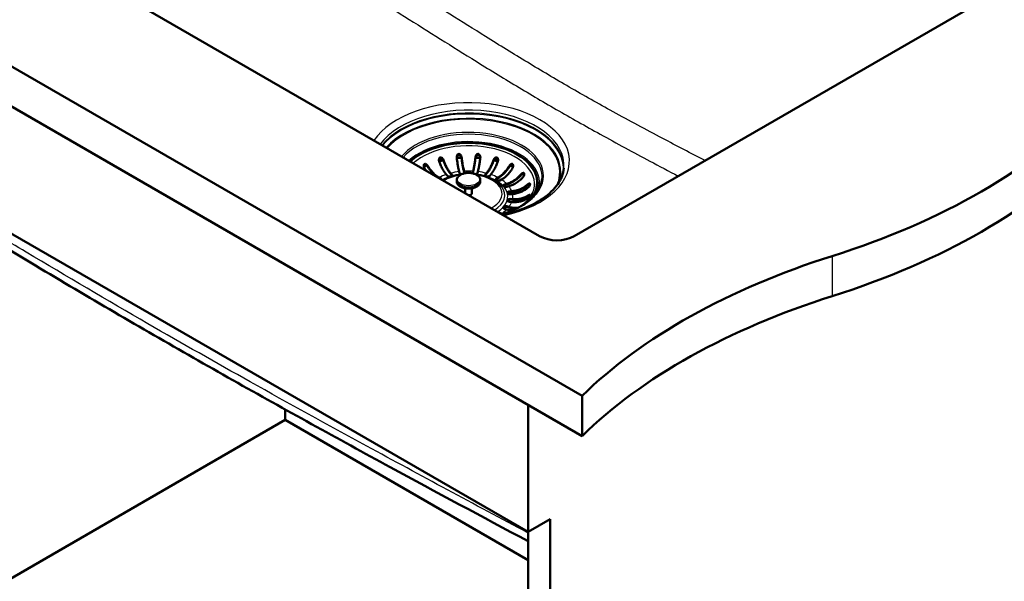
# Paper-space layout 'ISO_7' of a CAD drawing. Units: millimetres. Extents: x 0 to 2100, y 0 to 2970.
# Drawn here: x 1042 to 1642, y 1238 to 1581 of the extents above; entities that cross this region are included whole.
import ezdxf

# ---------------------------------------------------------------- set-up
doc = ezdxf.new("R2010")
doc.units = ezdxf.units.MM
doc.header["$LTSCALE"] = 10
doc.layers.add('Visible Edges(ISO)', color=7, linetype='Continuous', lineweight=50)
doc.layers.add('Visible Tangent Edges(ISO)', color=7, linetype='Continuous', lineweight=25)

psp = doc.layouts.new('ISO_7')

# ---------------------------------------------------------------- linework, layer by layer
at = {"layer": 'Visible Edges(ISO)'}
for p, q in [((680.49, 1757.78), (1384.77, 1351.16)), ((1358.81, 1448.61), (852.53, 1740.92)), ((680.49, 1733.28), (1384.77, 1326.67)), ((759.12, 1610.32), (1351.81, 1268.12)), ((1649.43, 1604.15), (1380.03, 1448.61)), ((1297.46, 1484.36), (1298.49, 1483.77)), ((1302.55, 1485.47), (1301.89, 1486.22)), ((1304.56, 1487), (1305.22, 1486.25)), ((1304.56, 1486.6), (1305.22, 1485.85)), ((1309.99, 1487.15), (1309.77, 1487.98)), ((1312.73, 1488.25), (1312.96, 1487.42)), ((1312.73, 1487.84), (1312.94, 1487.09)), ((1317.97, 1487.42), (1318.2, 1488.25)), ((1317.99, 1487.09), (1318.2, 1487.84)), ((1321.16, 1487.98), (1320.94, 1487.15)), ((1325.71, 1486.25), (1326.37, 1487)), ((1325.71, 1485.85), (1326.37, 1486.6)), ((1329.04, 1486.22), (1328.38, 1485.47)), ((1332.44, 1483.77), (1333.47, 1484.36)), ((1308.32, 1481.97), (1308.32, 1482.88)), ((1322.62, 1481.97), (1322.62, 1482.88)), ((1332.44, 1483.36), (1333.47, 1483.95)), ((1335.59, 1483.14), (1334.56, 1482.54)), ((1337.5, 1480.2), (1338.8, 1480.58)), ((1337.5, 1479.79), (1338.8, 1480.17)), ((1340.17, 1479.04), (1338.87, 1478.65)), ((1357.47, 1480.91), (1357.47, 1481.32)), ((1313.4, 1475.03), (1313.4, 1477.81)), ((1317.53, 1475.03), (1317.53, 1477.81)), ((1340.42, 1475.9), (1341.86, 1476.03)), ((1340.42, 1475.49), (1341.86, 1475.62)), ((1342.33, 1474.32), (1340.89, 1474.19)), ((1338.87, 1466.83), (1340.17, 1466.45)), ((1338.87, 1466.42), (1340.17, 1466.04)), ((1341.86, 1469.45), (1340.42, 1469.58)), ((1340.89, 1471.29), (1342.33, 1471.16)), ((1340.89, 1470.89), (1342.33, 1470.75)), ((1334.56, 1462.94), (1335.59, 1462.35)), ((1338.8, 1464.9), (1337.5, 1465.29)), ((1384.77, 1351.16), (1384.77, 1326.67)), ((1203.6, 1342.89), (1203.6, 1336.46)), ((1351.81, 1345.69), (1351.81, 1268.12)), ((785.99, 1095.35), (1203.6, 1336.46)), ((1203.6, 1336.46), (1351.81, 1250.9)), ((1351.81, 1268.12), (1365.25, 1275.88)), ((1365.25, 1275.88), (1365.25, 745.4)), ((1351.81, 1268.12), (1351.81, 768.67))]:
    psp.add_line(p, q, dxfattribs=at)
for centre, major_axis, start_param, end_param in [((1345.59, 1639.14), (-400, 0), 2.071098, 2.641291), ((1315.47, 1481.32), (42, 0), 5.875694, 8.86519), ((1345.59, 1614.65), (400, 0), 5.212691, 5.782884), ((1315.47, 1472.33), (-42.15, 0), 4.814425, 4.883374), ((1315.47, 1472.33), (-42.15, 0), 4.541404, 4.610353), ((1315.47, 1472.33), (-42.15, 0), 5.364286, 5.41443), ((1315.47, 1472.33), (-42.15, 0), 5.08894, 5.15258), ((1315.47, 1472.33), (-42.15, 0), 4.272198, 4.335838), ((1315.47, 1472.33), (-42.15, 0), 4.010348, 4.060492), ((1303.89, 1485.86), (1.5, 0), 3.612832, 6.754424), ((1303.89, 1485.45), (1.5, 0), 0.237941, 0.471239), ((1311.48, 1487.28), (-1.5, 0), 0.15708, 1.455452), ((1311.48, 1487.28), (1.5, 0), 5.854174, 6.440265), ((1319.45, 1487.28), (-1.5, 0), 6.126106, 6.712197), ((1319.45, 1487.28), (1.5, 0), 4.827734, 6.126106), ((1327.04, 1485.86), (-1.5, 0), 5.811946, 8.953539), ((1327.04, 1485.45), (-1.5, 0), 5.811946, 6.045244), ((1297.43, 1483.15), (1.5, 0), 0.034262, 0.785398), ((1333.5, 1483.15), (-1.5, 0), 5.497787, 8.63938), ((1333.5, 1482.74), (-1.5, 0), 5.497787, 6.045244), ((1338.19, 1479.43), (-1.5, 0), 5.183628, 8.325221), ((1338.19, 1479.02), (-1.5, 0), 5.183628, 6.045244), ((1315.47, 1480.91), (42, 0), 5.933108, 6.283185), ((1340.65, 1475.05), (-1.5, 0), 4.869469, 8.011061), ((1340.65, 1474.64), (-1.5, 0), 4.869469, 6.045244), ((1315.47, 1472.33), (42.15, 0), 0.127999, 0.18732), ((1338.19, 1466.06), (-1.5, 0), 4.24115, 7.382743), ((1338.19, 1465.65), (-1.5, 0), 4.24115, 6.045244), ((1340.65, 1470.44), (-1.5, 0), 4.555309, 7.696902), ((1340.65, 1470.03), (-1.5, 0), 4.555309, 6.045244), ((1333.5, 1462.33), (1.5, 0), 0.785398, 1.536534), ((1369.42, 1454.73), (-15, 0), 0.785398, 2.356194), ((1729.34, 1233.87), (-400, 0), 5.212691, 5.750467), ((1729.34, 1209.38), (400, 0), 2.071098, 2.608875)]:
    psp.add_ellipse(centre, major_axis=major_axis, ratio=0.57735, start_param=start_param, end_param=end_param, dxfattribs=at)
for points, knots in [([(1351.81, 1262.47), (1323.79, 1277.43), (1295.75, 1292.49), (1235.71, 1325.09), (1203.7, 1342.7), (1139.53, 1378.84), (1107.39, 1397.4), (1043.08, 1435.43), (1010.92, 1454.87), (946.64, 1494.19), (914.5, 1514.05), (882.37, 1534.01)], [1.654204, 1.654204, 1.654204, 1.654204, 13.583968, 13.583968, 27.167935, 27.167935, 40.751903, 40.751903, 54.335871, 54.335871, 67.919838, 67.919838, 67.919838, 67.919838]), ([(1297.56, 1494.18), (1297.53, 1494.25), (1297.51, 1494.32), (1297.46, 1494.53), (1297.43, 1494.67), (1297.38, 1495.09), (1297.39, 1495.37), (1297.5, 1495.87), (1297.58, 1496.07), (1297.76, 1496.35), (1297.85, 1496.45), (1298.06, 1496.6), (1298.17, 1496.64), (1298.41, 1496.69), (1298.54, 1496.69), (1298.84, 1496.62), (1299.01, 1496.54), (1299.41, 1496.26), (1299.64, 1496.03), (1299.93, 1495.61), (1300.02, 1495.45), (1300.14, 1495.19), (1300.19, 1495.09), (1300.22, 1494.99), (1300.23, 1494.98), (1300.23, 1494.97)], [0.2722058, 0.2722058, 0.2722058, 0.2722058, 0.2942162, 0.2942162, 0.3372073, 0.3372073, 0.4223226, 0.4223226, 0.493348, 0.493348, 0.5436701, 0.5436701, 0.5871796, 0.5871796, 0.6348057, 0.6348057, 0.6981298, 0.6981298, 0.7870179, 0.7870179, 0.8349716, 0.8349716, 0.8630563, 0.8630563, 0.8654691, 0.8654691, 0.8654691, 0.8654691]), ([(1308.27, 1496.48), (1308.27, 1496.54), (1308.26, 1496.6), (1308.25, 1496.81), (1308.26, 1496.95), (1308.3, 1497.34), (1308.36, 1497.6), (1308.56, 1498.06), (1308.68, 1498.26), (1308.94, 1498.52), (1309.06, 1498.62), (1309.31, 1498.73), (1309.43, 1498.77), (1309.69, 1498.78), (1309.82, 1498.76), (1310.12, 1498.65), (1310.28, 1498.55), (1310.62, 1498.25), (1310.8, 1498.01), (1311.03, 1497.55), (1311.1, 1497.36), (1311.19, 1497.04), (1311.21, 1496.93), (1311.23, 1496.79), (1311.23, 1496.77), (1311.24, 1496.75)], [-0.8437407, -0.8437407, -0.8437407, -0.8437407, -0.8252374, -0.8252374, -0.7841683, -0.7841683, -0.7090012, -0.7090012, -0.637229, -0.637229, -0.5877934, -0.5877934, -0.5466269, -0.5466269, -0.502905, -0.502905, -0.4436031, -0.4436031, -0.3572193, -0.3572193, -0.3000046, -0.3000046, -0.2672527, -0.2672527, -0.2612728, -0.2612728, -0.2612728, -0.2612728]), ([(1311.24, 1496.2), (1311.23, 1496.26), (1311.22, 1496.32), (1311.19, 1496.5), (1311.15, 1496.62), (1311.03, 1496.98), (1310.92, 1497.21), (1310.63, 1497.61), (1310.47, 1497.78), (1310.16, 1498), (1310.01, 1498.06), (1309.73, 1498.13), (1309.6, 1498.14), (1309.33, 1498.1), (1309.2, 1498.05), (1308.92, 1497.89), (1308.78, 1497.75), (1308.51, 1497.38), (1308.39, 1497.11), (1308.3, 1496.71), (1308.28, 1496.61), (1308.27, 1496.51)], [-0.8675552, -0.8675552, -0.8675552, -0.8675552, -0.8497754, -0.8497754, -0.8107208, -0.8107208, -0.7364765, -0.7364765, -0.6618758, -0.6618758, -0.6090555, -0.6090555, -0.5641168, -0.5641168, -0.5160101, -0.5160101, -0.451363, -0.451363, -0.3586403, -0.3586403, -0.3276555, -0.3276555, -0.3276555, -0.3276555]), ([(1309.77, 1487.98), (1309.63, 1488.47), (1309.48, 1489.08), (1309.19, 1490.44), (1309.05, 1491.19), (1308.8, 1492.64), (1308.67, 1493.47), (1308.45, 1495.05), (1308.36, 1495.78), (1308.27, 1496.48)], [6.2270313, 6.2270313, 6.2270313, 6.2270313, 6.4866432, 6.4866432, 6.7462551, 6.7462551, 7.0055976, 7.0055976, 7.2142743, 7.2142743, 7.2142743, 7.2142743]), ([(1311.24, 1496.75), (1311.32, 1496.05), (1311.41, 1495.32), (1311.63, 1493.75), (1311.76, 1492.91), (1312.01, 1491.46), (1312.16, 1490.71), (1312.45, 1489.35), (1312.59, 1488.74), (1312.73, 1488.25)], [1.087222, 1.087222, 1.087222, 1.087222, 1.2958987, 1.2958987, 1.5552413, 1.5552413, 1.8148531, 1.8148531, 2.074465, 2.074465, 2.074465, 2.074465]), ([(1312.73, 1487.84), (1312.59, 1488.35), (1312.44, 1488.98), (1312.14, 1490.39), (1311.99, 1491.16), (1311.73, 1492.67), (1311.59, 1493.53), (1311.39, 1495.02), (1311.31, 1495.62), (1311.24, 1496.2)], [6.4496073, 6.4496073, 6.4496073, 6.4496073, 6.7184884, 6.7184884, 6.9873694, 6.9873694, 7.2559707, 7.2559707, 7.4281879, 7.4281879, 7.4281879, 7.4281879]), ([(1318.2, 1488.25), (1318.34, 1488.74), (1318.48, 1489.35), (1318.77, 1490.71), (1318.92, 1491.46), (1319.17, 1492.91), (1319.3, 1493.75), (1319.52, 1495.32), (1319.61, 1496.05), (1319.69, 1496.75)], [6.2270313, 6.2270313, 6.2270313, 6.2270313, 6.4866432, 6.4866432, 6.7462551, 6.7462551, 7.0055976, 7.0055976, 7.2142743, 7.2142743, 7.2142743, 7.2142743]), ([(1319.69, 1496.2), (1319.62, 1495.62), (1319.54, 1495.02), (1319.34, 1493.53), (1319.2, 1492.67), (1318.94, 1491.16), (1318.79, 1490.39), (1318.49, 1488.98), (1318.34, 1488.35), (1318.2, 1487.84)], [1.1699602, 1.1699602, 1.1699602, 1.1699602, 1.3421774, 1.3421774, 1.6107787, 1.6107787, 1.8796597, 1.8796597, 2.1485408, 2.1485408, 2.1485408, 2.1485408]), ([(1319.69, 1496.75), (1319.7, 1496.82), (1319.71, 1496.88), (1319.75, 1497.08), (1319.79, 1497.22), (1319.92, 1497.61), (1320.04, 1497.85), (1320.34, 1498.27), (1320.5, 1498.44), (1320.8, 1498.64), (1320.94, 1498.71), (1321.21, 1498.78), (1321.33, 1498.78), (1321.59, 1498.75), (1321.71, 1498.7), (1321.99, 1498.54), (1322.12, 1498.4), (1322.4, 1498.03), (1322.52, 1497.75), (1322.64, 1497.26), (1322.67, 1497.06), (1322.68, 1496.76), (1322.67, 1496.64), (1322.66, 1496.51), (1322.66, 1496.5), (1322.66, 1496.48)], [-0.8440587, -0.8440587, -0.8440587, -0.8440587, -0.8245555, -0.8245555, -0.7833547, -0.7833547, -0.7062488, -0.7062488, -0.635719, -0.635719, -0.5868101, -0.5868101, -0.5456843, -0.5456843, -0.5016747, -0.5016747, -0.441401, -0.441401, -0.3525851, -0.3525851, -0.2976868, -0.2976868, -0.266123, -0.266123, -0.2612927, -0.2612927, -0.2612927, -0.2612927]), ([(1322.66, 1496.51), (1322.63, 1496.76), (1322.57, 1497), (1322.38, 1497.45), (1322.25, 1497.64), (1321.99, 1497.9), (1321.86, 1497.99), (1321.6, 1498.1), (1321.48, 1498.13), (1321.2, 1498.14), (1321.06, 1498.11), (1320.75, 1497.99), (1320.58, 1497.88), (1320.24, 1497.55), (1320.06, 1497.3), (1319.85, 1496.86), (1319.8, 1496.69), (1319.73, 1496.43), (1319.71, 1496.33), (1319.7, 1496.22), (1319.69, 1496.21), (1319.69, 1496.2)], [0.3276599, 0.3276599, 0.3276599, 0.3276599, 0.4028248, 0.4028248, 0.4760272, 0.4760272, 0.5282386, 0.5282386, 0.5731125, 0.5731125, 0.6215326, 0.6215326, 0.6872141, 0.6872141, 0.7815951, 0.7815951, 0.8337622, 0.8337622, 0.8642586, 0.8642586, 0.8674187, 0.8674187, 0.8674187, 0.8674187]), ([(1322.66, 1496.48), (1322.57, 1495.78), (1322.48, 1495.05), (1322.26, 1493.47), (1322.13, 1492.64), (1321.88, 1491.19), (1321.74, 1490.44), (1321.45, 1489.08), (1321.3, 1488.47), (1321.16, 1487.98)], [1.087222, 1.087222, 1.087222, 1.087222, 1.2958987, 1.2958987, 1.5552413, 1.5552413, 1.8148531, 1.8148531, 2.074465, 2.074465, 2.074465, 2.074465]), ([(1330.7, 1494.97), (1330.73, 1495.04), (1330.75, 1495.12), (1330.84, 1495.32), (1330.91, 1495.45), (1331.15, 1495.85), (1331.35, 1496.09), (1331.73, 1496.42), (1331.91, 1496.54), (1332.21, 1496.66), (1332.35, 1496.68), (1332.6, 1496.68), (1332.71, 1496.66), (1332.94, 1496.56), (1333.04, 1496.48), (1333.26, 1496.24), (1333.35, 1496.07), (1333.51, 1495.59), (1333.55, 1495.26), (1333.52, 1494.77), (1333.49, 1494.61), (1333.43, 1494.36), (1333.4, 1494.27), (1333.37, 1494.18), (1333.37, 1494.18), (1333.37, 1494.18)], [-0.8368811, -0.8368811, -0.8368811, -0.8368811, -0.8157015, -0.8157015, -0.7768565, -0.7768565, -0.6903444, -0.6903444, -0.6231988, -0.6231988, -0.5745809, -0.5745809, -0.5312962, -0.5312962, -0.4828564, -0.4828564, -0.4168345, -0.4168345, -0.3253245, -0.3253245, -0.2828455, -0.2828455, -0.2574432, -0.2574432, -0.2574317, -0.2574317, -0.2574317, -0.2574317]), ([(1288.6, 1490.09), (1288.59, 1490.1), (1288.58, 1490.12), (1288.52, 1490.21), (1288.48, 1490.29), (1288.36, 1490.54), (1288.3, 1490.7), (1288.17, 1491.19), (1288.14, 1491.51), (1288.18, 1491.96), (1288.22, 1492.13), (1288.34, 1492.38), (1288.41, 1492.47), (1288.58, 1492.62), (1288.67, 1492.66), (1288.9, 1492.71), (1289.03, 1492.71), (1289.34, 1492.63), (1289.54, 1492.53), (1289.96, 1492.24), (1290.17, 1492.04), (1290.44, 1491.72), (1290.52, 1491.61), (1290.64, 1491.44), (1290.68, 1491.38), (1290.72, 1491.31)], [-0.8442064, -0.8442064, -0.8442064, -0.8442064, -0.8398199, -0.8398199, -0.8123305, -0.8123305, -0.7615519, -0.7615519, -0.6650168, -0.6650168, -0.6053538, -0.6053538, -0.5618342, -0.5618342, -0.5197965, -0.5197965, -0.4700158, -0.4700158, -0.3980621, -0.3980621, -0.3187186, -0.3187186, -0.2812216, -0.2812216, -0.261121, -0.261121, -0.261121, -0.261121]), ([(1290.72, 1490.76), (1290.7, 1490.79), (1290.69, 1490.81), (1290.63, 1490.9), (1290.57, 1490.98), (1290.41, 1491.19), (1290.28, 1491.33), (1289.93, 1491.67), (1289.7, 1491.84), (1289.32, 1492.01), (1289.16, 1492.06), (1288.89, 1492.07), (1288.78, 1492.06), (1288.57, 1491.97), (1288.48, 1491.9), (1288.32, 1491.71), (1288.26, 1491.58), (1288.2, 1491.38), (1288.19, 1491.32), (1288.18, 1491.26)], [-0.8678069, -0.8678069, -0.8678069, -0.8678069, -0.8605375, -0.8605375, -0.8333312, -0.8333312, -0.7785276, -0.7785276, -0.6855089, -0.6855089, -0.6246477, -0.6246477, -0.578058, -0.578058, -0.5320932, -0.5320932, -0.4760911, -0.4760911, -0.454699, -0.454699, -0.454699, -0.454699]), ([(1290.72, 1491.31), (1291.09, 1490.7), (1291.51, 1490.07), (1292.51, 1488.72), (1293.1, 1488.02), (1294.23, 1486.83), (1294.87, 1486.23), (1296.18, 1485.17), (1296.85, 1484.71), (1297.46, 1484.36)], [1.087222, 1.087222, 1.087222, 1.087222, 1.2958987, 1.2958987, 1.5552413, 1.5552413, 1.8148531, 1.8148531, 2.074465, 2.074465, 2.074465, 2.074465]), ([(1296.28, 1484.71), (1296.01, 1484.91), (1295.73, 1485.12), (1294.78, 1485.88), (1294.12, 1486.51), (1292.95, 1487.74), (1292.33, 1488.47), (1291.39, 1489.74), (1291.04, 1490.25), (1290.72, 1490.76)], [6.6100973, 6.6100973, 6.6100973, 6.6100973, 6.7184884, 6.7184884, 6.9873694, 6.9873694, 7.2559707, 7.2559707, 7.4281879, 7.4281879, 7.4281879, 7.4281879]), ([(1300.23, 1494.42), (1300.21, 1494.48), (1300.18, 1494.55), (1300.1, 1494.73), (1300.04, 1494.85), (1299.82, 1495.2), (1299.65, 1495.42), (1299.27, 1495.75), (1299.09, 1495.88), (1298.77, 1496.01), (1298.63, 1496.04), (1298.36, 1496.05), (1298.24, 1496.02), (1298, 1495.92), (1297.89, 1495.84), (1297.67, 1495.61), (1297.58, 1495.44), (1297.46, 1495.12), (1297.43, 1494.97), (1297.41, 1494.82)], [-0.8736113, -0.8736113, -0.8736113, -0.8736113, -0.8524421, -0.8524421, -0.8114601, -0.8114601, -0.7266942, -0.7266942, -0.6534273, -0.6534273, -0.6000069, -0.6000069, -0.5527902, -0.5527902, -0.5006702, -0.5006702, -0.4318624, -0.4318624, -0.3844977, -0.3844977, -0.3844977, -0.3844977]), ([(1301.89, 1486.22), (1301.5, 1486.66), (1301.07, 1487.22), (1300.23, 1488.47), (1299.82, 1489.17), (1299.09, 1490.53), (1298.71, 1491.32), (1298.07, 1492.82), (1297.8, 1493.51), (1297.56, 1494.18)], [6.2270313, 6.2270313, 6.2270313, 6.2270313, 6.4866432, 6.4866432, 6.7462551, 6.7462551, 7.0055976, 7.0055976, 7.2142743, 7.2142743, 7.2142743, 7.2142743]), ([(1300.23, 1494.97), (1300.47, 1494.3), (1300.74, 1493.61), (1301.38, 1492.11), (1301.76, 1491.32), (1302.49, 1489.95), (1302.9, 1489.26), (1303.74, 1488), (1304.17, 1487.45), (1304.56, 1487)], [1.087222, 1.087222, 1.087222, 1.087222, 1.2958987, 1.2958987, 1.5552413, 1.5552413, 1.8148531, 1.8148531, 2.074465, 2.074465, 2.074465, 2.074465]), ([(1304.56, 1486.6), (1304.16, 1487.06), (1303.71, 1487.63), (1302.84, 1488.93), (1302.42, 1489.65), (1301.66, 1491.06), (1301.27, 1491.88), (1300.66, 1493.29), (1300.44, 1493.86), (1300.23, 1494.42)], [6.4496073, 6.4496073, 6.4496073, 6.4496073, 6.7184884, 6.7184884, 6.9873694, 6.9873694, 7.2559707, 7.2559707, 7.4281879, 7.4281879, 7.4281879, 7.4281879]), ([(1326.37, 1487), (1326.76, 1487.45), (1327.19, 1488), (1328.03, 1489.26), (1328.44, 1489.95), (1329.17, 1491.32), (1329.55, 1492.11), (1330.19, 1493.61), (1330.46, 1494.3), (1330.7, 1494.97)], [6.2270313, 6.2270313, 6.2270313, 6.2270313, 6.4866432, 6.4866432, 6.7462551, 6.7462551, 7.0055976, 7.0055976, 7.2142743, 7.2142743, 7.2142743, 7.2142743]), ([(1330.7, 1494.42), (1330.49, 1493.86), (1330.27, 1493.29), (1329.66, 1491.88), (1329.27, 1491.06), (1328.51, 1489.65), (1328.09, 1488.93), (1327.22, 1487.63), (1326.77, 1487.06), (1326.37, 1486.6)], [1.1699602, 1.1699602, 1.1699602, 1.1699602, 1.3421774, 1.3421774, 1.6107787, 1.6107787, 1.8796597, 1.8796597, 2.1485408, 2.1485408, 2.1485408, 2.1485408]), ([(1333.37, 1494.18), (1333.13, 1493.51), (1332.86, 1492.82), (1332.22, 1491.32), (1331.84, 1490.53), (1331.11, 1489.17), (1330.7, 1488.47), (1329.86, 1487.22), (1329.43, 1486.66), (1329.04, 1486.22)], [1.087222, 1.087222, 1.087222, 1.087222, 1.2958987, 1.2958987, 1.5552413, 1.5552413, 1.8148531, 1.8148531, 2.074465, 2.074465, 2.074465, 2.074465]), ([(1333.52, 1494.82), (1333.51, 1494.93), (1333.49, 1495.04), (1333.4, 1495.33), (1333.32, 1495.51), (1333.12, 1495.77), (1333.02, 1495.86), (1332.8, 1495.99), (1332.68, 1496.03), (1332.42, 1496.05), (1332.27, 1496.03), (1331.94, 1495.93), (1331.76, 1495.82), (1331.36, 1495.5), (1331.16, 1495.27), (1330.92, 1494.89), (1330.85, 1494.77), (1330.76, 1494.57), (1330.73, 1494.5), (1330.7, 1494.42)], [-0.7226478, -0.7226478, -0.7226478, -0.7226478, -0.6876539, -0.6876539, -0.6214678, -0.6214678, -0.5737316, -0.5737316, -0.5293056, -0.5293056, -0.4782765, -0.4782765, -0.4082478, -0.4082478, -0.3234979, -0.3234979, -0.2844071, -0.2844071, -0.2617302, -0.2617302, -0.2617302, -0.2617302]), ([(1333.47, 1484.36), (1334.08, 1484.71), (1334.75, 1485.17), (1336.06, 1486.23), (1336.7, 1486.83), (1337.83, 1488.02), (1338.42, 1488.72), (1339.42, 1490.07), (1339.84, 1490.7), (1340.21, 1491.31)], [6.2270313, 6.2270313, 6.2270313, 6.2270313, 6.4866432, 6.4866432, 6.7462551, 6.7462551, 7.0055976, 7.0055976, 7.2142743, 7.2142743, 7.2142743, 7.2142743]), ([(1340.21, 1490.76), (1339.89, 1490.25), (1339.54, 1489.74), (1338.6, 1488.47), (1337.98, 1487.74), (1336.81, 1486.51), (1336.15, 1485.88), (1334.79, 1484.79), (1334.1, 1484.32), (1333.47, 1483.95)], [1.1699602, 1.1699602, 1.1699602, 1.1699602, 1.3421774, 1.3421774, 1.6107787, 1.6107787, 1.8796597, 1.8796597, 2.1485408, 2.1485408, 2.1485408, 2.1485408]), ([(1336.24, 1461.64), (1337.22, 1461.85), (1338.19, 1462.07), (1344.81, 1463.73), (1350.06, 1465.65), (1359.16, 1470.26), (1363.01, 1472.94), (1369.02, 1478.72), (1371.16, 1481.81), (1373.1, 1486.66), (1373.53, 1488.43), (1373.68, 1490.19)], [4.2827, 4.2827, 4.2827, 4.2827, 4.335307, 4.335307, 4.64704, 4.64704, 4.957011, 4.957011, 5.270005, 5.270005, 5.448321, 5.448321, 5.448321, 5.448321]), ([(1340.21, 1491.31), (1340.22, 1491.33), (1340.23, 1491.34), (1340.29, 1491.43), (1340.34, 1491.51), (1340.5, 1491.73), (1340.61, 1491.87), (1340.96, 1492.23), (1341.2, 1492.43), (1341.59, 1492.63), (1341.75, 1492.68), (1342.01, 1492.71), (1342.12, 1492.7), (1342.32, 1492.63), (1342.41, 1492.57), (1342.58, 1492.4), (1342.64, 1492.28), (1342.76, 1491.96), (1342.78, 1491.73), (1342.76, 1491.2), (1342.7, 1490.92), (1342.56, 1490.53), (1342.5, 1490.4), (1342.41, 1490.22), (1342.37, 1490.15), (1342.34, 1490.09)], [-0.8442064, -0.8442064, -0.8442064, -0.8442064, -0.8398199, -0.8398199, -0.8123305, -0.8123305, -0.7615519, -0.7615519, -0.6650168, -0.6650168, -0.6053538, -0.6053538, -0.5618342, -0.5618342, -0.5197965, -0.5197965, -0.4700158, -0.4700158, -0.3980621, -0.3980621, -0.3187186, -0.3187186, -0.2812216, -0.2812216, -0.261121, -0.261121, -0.261121, -0.261121]), ([(1342.75, 1491.26), (1342.73, 1491.4), (1342.69, 1491.54), (1342.57, 1491.76), (1342.5, 1491.85), (1342.32, 1491.99), (1342.22, 1492.04), (1341.98, 1492.08), (1341.83, 1492.06), (1341.5, 1491.97), (1341.3, 1491.87), (1340.9, 1491.58), (1340.71, 1491.4), (1340.46, 1491.12), (1340.39, 1491.02), (1340.28, 1490.87), (1340.25, 1490.82), (1340.21, 1490.76)], [-0.6767872, -0.6767872, -0.6767872, -0.6767872, -0.6246477, -0.6246477, -0.578058, -0.578058, -0.5320932, -0.5320932, -0.4760911, -0.4760911, -0.3991979, -0.3991979, -0.3228645, -0.3228645, -0.2868429, -0.2868429, -0.2681743, -0.2681743, -0.2681743, -0.2681743]), ([(1311, 1486.28), (1308.95, 1486.03), (1306.97, 1485.61), (1303.17, 1484.42), (1301.37, 1483.64), (1299.78, 1482.7)], [7.2767351, 7.2767351, 7.2767351, 7.2767351, 7.5657612, 7.5657612, 7.8680454, 7.8680454, 7.8680454, 7.8680454]), ([(1322.62, 1482.88), (1322.62, 1483.32), (1322.5, 1483.76), (1322.08, 1484.61), (1321.75, 1485.02), (1320.9, 1485.76), (1320.35, 1486.1), (1319.12, 1486.65), (1318.43, 1486.86), (1316.97, 1487.15), (1316.21, 1487.22), (1314.68, 1487.22), (1313.92, 1487.15), (1312.48, 1486.86), (1311.79, 1486.64), (1310.55, 1486.09), (1310.01, 1485.75), (1309.12, 1484.96), (1308.78, 1484.52), (1308.4, 1483.66), (1308.32, 1483.27), (1308.32, 1482.88)], [5.497787, 5.497787, 5.497787, 5.497787, 5.779893, 5.779893, 6.082086, 6.082086, 6.409533, 6.409533, 6.741381, 6.741381, 7.071344, 7.071344, 7.400406, 7.400406, 7.730393, 7.730393, 8.06225, 8.06225, 8.389385, 8.389385, 8.63938, 8.63938, 8.63938, 8.63938]), ([(1335.72, 1478.79), (1334.68, 1480.14), (1333.31, 1481.33), (1330.01, 1483.44), (1328.04, 1484.33), (1324.02, 1485.6), (1322, 1486.03), (1319.93, 1486.28)], [5.9183215, 5.9183215, 5.9183215, 5.9183215, 6.2332831, 6.2332831, 6.5675762, 6.5675762, 6.8604319, 6.8604319, 6.8604319, 6.8604319]), ([(1342.34, 1490.09), (1341.96, 1489.48), (1341.54, 1488.84), (1340.54, 1487.5), (1339.95, 1486.79), (1338.82, 1485.6), (1338.18, 1485), (1336.87, 1483.94), (1336.2, 1483.49), (1335.59, 1483.14)], [1.087222, 1.087222, 1.087222, 1.087222, 1.2958987, 1.2958987, 1.5552413, 1.5552413, 1.8148531, 1.8148531, 2.074465, 2.074465, 2.074465, 2.074465]), ([(1338.8, 1480.58), (1339.58, 1480.81), (1340.42, 1481.12), (1342.07, 1481.91), (1342.87, 1482.38), (1344.3, 1483.34), (1345.05, 1483.92), (1346.31, 1485.06), (1346.84, 1485.6), (1347.31, 1486.14)], [6.2270313, 6.2270313, 6.2270313, 6.2270313, 6.4866432, 6.4866432, 6.7462551, 6.7462551, 7.0055976, 7.0055976, 7.2142743, 7.2142743, 7.2142743, 7.2142743]), ([(1347.31, 1485.59), (1346.9, 1485.15), (1346.46, 1484.7), (1345.27, 1483.63), (1344.49, 1483.03), (1343.02, 1482.03), (1342.18, 1481.55), (1340.47, 1480.74), (1339.6, 1480.41), (1338.8, 1480.17)], [1.1699602, 1.1699602, 1.1699602, 1.1699602, 1.3421774, 1.3421774, 1.6107787, 1.6107787, 1.8796597, 1.8796597, 2.1485408, 2.1485408, 2.1485408, 2.1485408]), ([(1348.67, 1484.6), (1348.2, 1484.06), (1347.67, 1483.52), (1346.41, 1482.37), (1345.66, 1481.79), (1344.24, 1480.83), (1343.43, 1480.37), (1341.78, 1479.58), (1340.94, 1479.26), (1340.17, 1479.04)], [1.087222, 1.087222, 1.087222, 1.087222, 1.2958987, 1.2958987, 1.5552413, 1.5552413, 1.8148531, 1.8148531, 2.074465, 2.074465, 2.074465, 2.074465]), ([(1347.31, 1486.14), (1347.35, 1486.19), (1347.4, 1486.25), (1347.55, 1486.4), (1347.65, 1486.5), (1347.96, 1486.77), (1348.17, 1486.93), (1348.56, 1487.13), (1348.72, 1487.19), (1348.98, 1487.22), (1349.08, 1487.21), (1349.24, 1487.15), (1349.31, 1487.09), (1349.41, 1486.94), (1349.45, 1486.84), (1349.5, 1486.57), (1349.49, 1486.4), (1349.41, 1485.93), (1349.31, 1485.63), (1349.08, 1485.17), (1348.99, 1485.01), (1348.82, 1484.78), (1348.75, 1484.7), (1348.68, 1484.61), (1348.67, 1484.6), (1348.67, 1484.6)], [0.2722058, 0.2722058, 0.2722058, 0.2722058, 0.2942162, 0.2942162, 0.3372073, 0.3372073, 0.4223226, 0.4223226, 0.493348, 0.493348, 0.5436701, 0.5436701, 0.5871796, 0.5871796, 0.6348057, 0.6348057, 0.6981298, 0.6981298, 0.7870179, 0.7870179, 0.8349716, 0.8349716, 0.8630563, 0.8630563, 0.8654691, 0.8654691, 0.8654691, 0.8654691]), ([(1349.45, 1486.16), (1349.45, 1486.19), (1349.44, 1486.21), (1349.39, 1486.33), (1349.34, 1486.41), (1349.2, 1486.53), (1349.11, 1486.57), (1348.88, 1486.59), (1348.73, 1486.57), (1348.34, 1486.43), (1348.1, 1486.29), (1347.74, 1486.01), (1347.62, 1485.91), (1347.44, 1485.73), (1347.38, 1485.67), (1347.31, 1485.59), (1347.31, 1485.59), (1347.31, 1485.59)], [-0.6119524, -0.6119524, -0.6119524, -0.6119524, -0.6000069, -0.6000069, -0.5527902, -0.5527902, -0.5006702, -0.5006702, -0.4318624, -0.4318624, -0.3389034, -0.3389034, -0.2932393, -0.2932393, -0.2659684, -0.2659684, -0.2650585, -0.2650585, -0.2650585, -0.2650585]), ([(1308.32, 1481.97), (1308.32, 1481.53), (1308.43, 1481.09), (1308.85, 1480.24), (1309.18, 1479.83), (1310.03, 1479.09), (1310.58, 1478.75), (1311.81, 1478.2), (1312.5, 1477.99), (1313.96, 1477.7), (1314.72, 1477.63), (1316.25, 1477.63), (1317.01, 1477.7), (1318.45, 1477.99), (1319.14, 1478.21), (1320.38, 1478.76), (1320.92, 1479.1), (1321.81, 1479.89), (1322.15, 1480.33), (1322.53, 1481.19), (1322.62, 1481.58), (1322.62, 1481.97)], [2.356194, 2.356194, 2.356194, 2.356194, 2.6383, 2.6383, 2.940493, 2.940493, 3.267941, 3.267941, 3.599789, 3.599789, 3.929752, 3.929752, 4.258813, 4.258813, 4.588801, 4.588801, 4.920658, 4.920658, 5.247792, 5.247792, 5.497787, 5.497787, 5.497787, 5.497787]), ([(1360.36, 1483.55), (1360.12, 1480.78), (1359.08, 1478.03), (1355.49, 1472.89), (1352.99, 1470.51), (1346.83, 1466.33), (1343.18, 1464.52), (1337.99, 1462.69), (1336.83, 1462.32), (1335.65, 1461.98)], [0.834864, 0.834864, 0.834864, 0.834864, 1.16949, 1.16949, 1.49076, 1.49076, 1.807106, 1.807106, 1.894606, 1.894606, 1.894606, 1.894606]), ([(1341.86, 1476.03), (1342.71, 1476.11), (1343.65, 1476.27), (1345.47, 1476.73), (1346.37, 1477.05), (1347.95, 1477.73), (1348.78, 1478.17), (1350.17, 1479.06), (1350.76, 1479.51), (1351.28, 1479.95)], [6.2270313, 6.2270313, 6.2270313, 6.2270313, 6.4866432, 6.4866432, 6.7462551, 6.7462551, 7.0055976, 7.0055976, 7.2142743, 7.2142743, 7.2142743, 7.2142743]), ([(1351.28, 1479.4), (1350.83, 1479.04), (1350.34, 1478.68), (1349.02, 1477.83), (1348.16, 1477.38), (1346.53, 1476.67), (1345.6, 1476.35), (1343.71, 1475.87), (1342.74, 1475.71), (1341.86, 1475.62)], [1.1699602, 1.1699602, 1.1699602, 1.1699602, 1.3421774, 1.3421774, 1.6107787, 1.6107787, 1.8796597, 1.8796597, 2.1485408, 2.1485408, 2.1485408, 2.1485408]), ([(1351.75, 1478.24), (1351.23, 1477.8), (1350.64, 1477.35), (1349.25, 1476.45), (1348.42, 1476.02), (1346.84, 1475.34), (1345.94, 1475.02), (1344.11, 1474.56), (1343.18, 1474.4), (1342.33, 1474.32)], [1.087222, 1.087222, 1.087222, 1.087222, 1.2958987, 1.2958987, 1.5552413, 1.5552413, 1.8148531, 1.8148531, 2.074465, 2.074465, 2.074465, 2.074465]), ([(1351.28, 1479.95), (1351.33, 1479.99), (1351.37, 1480.03), (1351.52, 1480.15), (1351.63, 1480.23), (1351.92, 1480.43), (1352.1, 1480.55), (1352.44, 1480.7), (1352.58, 1480.75), (1352.78, 1480.75), (1352.85, 1480.73), (1352.95, 1480.65), (1352.98, 1480.59), (1353.02, 1480.44), (1353.02, 1480.34), (1352.98, 1480.08), (1352.93, 1479.92), (1352.76, 1479.51), (1352.62, 1479.25), (1352.32, 1478.83), (1352.19, 1478.67), (1351.97, 1478.44), (1351.88, 1478.36), (1351.78, 1478.27), (1351.77, 1478.26), (1351.75, 1478.24)], [-0.8437407, -0.8437407, -0.8437407, -0.8437407, -0.8252374, -0.8252374, -0.7841683, -0.7841683, -0.7090012, -0.7090012, -0.637229, -0.637229, -0.5877934, -0.5877934, -0.5466269, -0.5466269, -0.502905, -0.502905, -0.4436031, -0.4436031, -0.3572193, -0.3572193, -0.3000046, -0.3000046, -0.2672527, -0.2672527, -0.2612728, -0.2612728, -0.2612728, -0.2612728]), ([(1352.95, 1480), (1352.92, 1480.03), (1352.89, 1480.06), (1352.77, 1480.13), (1352.67, 1480.13), (1352.38, 1480.08), (1352.18, 1480), (1351.82, 1479.79), (1351.69, 1479.71), (1351.47, 1479.55), (1351.39, 1479.49), (1351.3, 1479.42), (1351.29, 1479.41), (1351.28, 1479.4)], [-0.5458593, -0.5458593, -0.5458593, -0.5458593, -0.5160101, -0.5160101, -0.451363, -0.451363, -0.3586403, -0.3586403, -0.3042152, -0.3042152, -0.2725996, -0.2725996, -0.2683452, -0.2683452, -0.2683452, -0.2683452]), ([(1315.69, 1473.51), (1315.77, 1473.51), (1315.85, 1473.52), (1316.15, 1473.57), (1316.36, 1473.63), (1316.76, 1473.81), (1316.95, 1473.93), (1317.25, 1474.22), (1317.37, 1474.39), (1317.5, 1474.72), (1317.53, 1474.87), (1317.53, 1475.03)], [4.057189, 4.057189, 4.057189, 4.057189, 4.196104, 4.196104, 4.583785, 4.583785, 4.969691, 4.969691, 5.278194, 5.278194, 5.497787, 5.497787, 5.497787, 5.497787]), ([(1342.33, 1471.16), (1343.18, 1471.08), (1344.11, 1471.07), (1345.94, 1471.2), (1346.84, 1471.35), (1348.42, 1471.75), (1349.25, 1472.03), (1350.64, 1472.67), (1351.23, 1473.01), (1351.75, 1473.36)], [6.2270313, 6.2270313, 6.2270313, 6.2270313, 6.4866432, 6.4866432, 6.7462551, 6.7462551, 7.0055976, 7.0055976, 7.2142743, 7.2142743, 7.2142743, 7.2142743]), ([(1351.75, 1472.81), (1351.3, 1472.53), (1350.81, 1472.26), (1349.49, 1471.65), (1348.63, 1471.36), (1347, 1470.95), (1346.07, 1470.8), (1344.18, 1470.66), (1343.21, 1470.67), (1342.33, 1470.75)], [1.1699602, 1.1699602, 1.1699602, 1.1699602, 1.3421774, 1.3421774, 1.6107787, 1.6107787, 1.8796597, 1.8796597, 2.1485408, 2.1485408, 2.1485408, 2.1485408]), ([(1349.33, 1468.03), (1350.89, 1469.41), (1352.17, 1470.86), (1353.71, 1473.19), (1354.16, 1474.04), (1354.53, 1474.89)], [4.9177601, 4.9177601, 4.9177601, 4.9177601, 5.1342083, 5.1342083, 5.2544103, 5.2544103, 5.2544103, 5.2544103]), ([(1351.75, 1473.36), (1351.8, 1473.39), (1351.85, 1473.42), (1351.99, 1473.52), (1352.09, 1473.58), (1352.36, 1473.74), (1352.52, 1473.82), (1352.77, 1473.92), (1352.87, 1473.93), (1352.97, 1473.9), (1353, 1473.88), (1353.02, 1473.78), (1353.01, 1473.72), (1352.96, 1473.56), (1352.92, 1473.47), (1352.79, 1473.22), (1352.69, 1473.07), (1352.41, 1472.7), (1352.22, 1472.46), (1351.86, 1472.1), (1351.71, 1471.98), (1351.49, 1471.79), (1351.4, 1471.73), (1351.31, 1471.67), (1351.29, 1471.66), (1351.28, 1471.65)], [-0.8440587, -0.8440587, -0.8440587, -0.8440587, -0.8245555, -0.8245555, -0.7833547, -0.7833547, -0.7062488, -0.7062488, -0.635719, -0.635719, -0.5868101, -0.5868101, -0.5456843, -0.5456843, -0.5016747, -0.5016747, -0.441401, -0.441401, -0.3525851, -0.3525851, -0.2976868, -0.2976868, -0.266123, -0.266123, -0.2612927, -0.2612927, -0.2612927, -0.2612927]), ([(1352.83, 1473.3), (1352.83, 1473.3), (1352.83, 1473.3), (1352.71, 1473.29), (1352.55, 1473.24), (1352.24, 1473.09), (1352.12, 1473.03), (1351.92, 1472.92), (1351.85, 1472.87), (1351.77, 1472.82), (1351.76, 1472.81), (1351.75, 1472.81)], [0.6854341, 0.6854341, 0.6854341, 0.6854341, 0.6872141, 0.6872141, 0.7815951, 0.7815951, 0.8337622, 0.8337622, 0.8642586, 0.8642586, 0.8674187, 0.8674187, 0.8674187, 0.8674187]), ([(1340.17, 1466.45), (1340.94, 1466.22), (1341.78, 1466.04), (1343.43, 1465.86), (1344.24, 1465.85), (1345.27, 1465.94), (1345.6, 1465.98), (1345.94, 1466.04)], [6.2270313, 6.2270313, 6.2270313, 6.2270313, 6.4866432, 6.4866432, 6.7462551, 6.7462551, 6.8643827, 6.8643827, 6.8643827, 6.8643827]), ([(1351.28, 1471.65), (1350.76, 1471.3), (1350.17, 1470.96), (1348.78, 1470.32), (1347.95, 1470.04), (1346.37, 1469.64), (1345.47, 1469.49), (1343.65, 1469.36), (1342.71, 1469.37), (1341.86, 1469.45)], [1.087222, 1.087222, 1.087222, 1.087222, 1.2958987, 1.2958987, 1.5552413, 1.5552413, 1.8148531, 1.8148531, 2.074465, 2.074465, 2.074465, 2.074465]), ([(1342.32, 1464.33), (1341.97, 1464.34), (1341.61, 1464.37), (1340.42, 1464.5), (1339.58, 1464.68), (1338.8, 1464.9)], [1.699883, 1.699883, 1.699883, 1.699883, 1.8148531, 1.8148531, 2.074465, 2.074465, 2.074465, 2.074465]), ([(1344.79, 1465.46), (1344.14, 1465.43), (1343.42, 1465.44), (1341.84, 1465.62), (1340.96, 1465.8), (1340.17, 1466.04)], [1.6499466, 1.6499466, 1.6499466, 1.6499466, 1.8796597, 1.8796597, 2.1485408, 2.1485408, 2.1485408, 2.1485408])]:
    psp.add_open_spline(points, degree=3, knots=knots, dxfattribs=at)
for points in [[(1289.59, 1488.58), (1289.24, 1489.07), (1288.9, 1489.59), (1288.6, 1490.09)], [(1357.86, 1476.33), (1358.28, 1477.47), (1358.56, 1478.61), (1358.68, 1479.75)], [(1313.4, 1475.03), (1313.4, 1474.96), (1313.41, 1474.89), (1313.42, 1474.82)], [(1335.59, 1462.35), (1335.74, 1462.26), (1335.89, 1462.18), (1336.05, 1462.1)]]:
    psp.add_open_spline(points, degree=3, dxfattribs=at)
at = {"layer": 'Visible Tangent Edges(ISO)'}
for p, q in [((1311.24, 1496.75), (1311.24, 1496.2)), ((1319.69, 1496.75), (1319.69, 1496.2)), ((1290.72, 1491.31), (1290.72, 1490.76)), ((1300.23, 1494.97), (1300.23, 1494.42)), ((1330.7, 1494.97), (1330.7, 1494.42)), ((1340.21, 1491.31), (1340.21, 1490.76)), ((1305.22, 1486.25), (1305.22, 1485.85)), ((1312.96, 1487.42), (1312.96, 1487.15)), ((1317.97, 1487.42), (1317.97, 1487.15)), ((1325.71, 1486.25), (1325.71, 1485.85)), ((1347.31, 1486.14), (1347.31, 1485.59)), ((1298.49, 1483.77), (1298.49, 1483.44)), ((1332.44, 1483.77), (1332.44, 1483.36)), ((1337.5, 1480.2), (1337.5, 1479.79)), ((1351.28, 1479.95), (1351.28, 1479.4)), ((1340.42, 1475.9), (1340.42, 1475.49)), ((1351.75, 1473.36), (1351.75, 1472.81)), ((1338.87, 1466.83), (1338.87, 1466.42)), ((1340.89, 1471.29), (1340.89, 1470.89)), ((1334.56, 1462.94), (1334.56, 1462.62)), ((1537.46, 1436.51), (1537.46, 1412.01))]:
    psp.add_line(p, q, dxfattribs=at)
for centre, major_axis, start_param, end_param in [((1315.47, 1494.51), (61.59, 0), 5.069897, 9.06727), ((1315.47, 1491.85), (-58.28, 0), 3.092127, 5.890532), ((1315.47, 1490.14), (58.14, 0), 6.259977, 8.994421), ((1315.47, 1489.68), (57.91, 0), 6.222351, 8.985453), ((1315.47, 1488.03), (56.25, 0), 6.068552, 8.9581), ((1315.47, 1487.76), (55.73, 0), 6.027763, 8.954905), ((1315.47, 1485.56), (45.69, 0), 5.172447, 8.96472), ((1315.47, 1484.83), (44.95, 0), 6.233719, 8.949263), ((1315.47, 1481.3), (43.3, 0), 6.221282, 8.857743), ((1315.47, 1481.32), (41.67, 0), 5.819103, 8.867002), ((1315.47, 1480.49), (40.25, 0), 6.039808, 8.849295), ((1315.47, 1472.74), (-27, 0), 5.239212, 5.442203), ((1315.47, 1472.74), (-23.92, 0), 4.89726, 5.451938), ((1315.47, 1474.38), (-20.46, 0), 4.977467, 5.541974), ((1315.47, 1472.74), (-27, 0), 4.925053, 5.128044), ((1315.47, 1472.74), (-27, 0), 4.610894, 4.813884), ((1315.47, 1472.74), (23.92, 0), 5.543636, 7.669111), ((1315.47, 1474.38), (20.46, 0), 5.4536, 7.588904), ((1315.47, 1472.74), (-27, 0), 4.296734, 4.499725), ((1315.47, 1472.74), (-27, 0), 3.982575, 4.185566), ((1315.47, 1482.88), (-7.15, 0), 0, 3.141593), ((1315.47, 1481.97), (-7.15, 0), 0, 3.141593), ((1315.47, 1473.56), (22.19, 0), 5.50213, 6.70372), ((1315.47, 1472.74), (-27, 0), 3.668416, 3.871407), ((1315.47, 1472.74), (27, 0), 0.212664, 0.415655), ((1315.47, 1474), (42.51, 0), 0.091402, 0.184445), ((1315.47, 1475.03), (-2.06, 0), 0, 0.186579), ((1315.47, 1475.03), (2.06, 0), 4.52581, 6.283185), ((1315.47, 1472.74), (27, 0), 6.18169, 6.384681), ((1315.47, 1472.74), (27, 0), 5.867531, 6.070522), ((1315.47, 1472.74), (27, 0), 5.553371, 5.756362)]:
    psp.add_ellipse(centre, major_axis=major_axis, ratio=0.57735, start_param=start_param, end_param=end_param, dxfattribs=at)
psp.add_ellipse((1315.47, 1483.28), major_axis=(-6.78, 0), ratio=0.57735, dxfattribs=at)
for points, knots in [([(1459.82, 1494.68), (1451.21, 1499.18), (1442.59, 1503.7), (1423.86, 1513.61), (1413.75, 1519.02), (1394.74, 1529.43), (1385.85, 1534.41), (1368.43, 1544.47), (1359.91, 1549.53), (1342.89, 1559.85), (1334.39, 1565.1), (1311.38, 1579.44), (1296.88, 1588.61), (1267.86, 1607.04), (1253.34, 1616.3), (1220.49, 1637.3), (1202.16, 1649.04), (1168.5, 1670.62), (1153.16, 1680.46), (1137.83, 1690.3)], [-45.671637, -45.671637, -45.671637, -45.671637, -42.026011, -42.026011, -37.746069, -37.746069, -33.976621, -33.976621, -30.357489, -30.357489, -26.738358, -26.738358, -20.557852, -20.557852, -14.364659, -14.364659, -6.54371, -6.54371, 0, 0, 0, 0]), ([(1129.04, 1676.8), (1144.38, 1666.96), (1159.72, 1657.12), (1193.41, 1635.55), (1211.76, 1623.81), (1244.66, 1602.83), (1259.2, 1593.57), (1288.3, 1575.15), (1302.85, 1565.99), (1326, 1551.65), (1334.57, 1546.39), (1351.74, 1536.04), (1360.35, 1530.95), (1377.91, 1520.82), (1386.86, 1515.78), (1405.92, 1505.27), (1416.04, 1499.82), (1431.93, 1491.36), (1437.71, 1488.3), (1443.5, 1485.25)], [0, 0, 0, 0, 6.54371, 6.54371, 14.364659, 14.364659, 20.557852, 20.557852, 26.738358, 26.738358, 30.357489, 30.357489, 33.976621, 33.976621, 37.746069, 37.746069, 42.026011, 42.026011, 44.473685, 44.473685, 44.473685, 44.473685]), ([(1351.81, 1267.5), (1319, 1285.02), (1286.17, 1302.65), (1229.62, 1333.44), (1205.92, 1346.48), (1161.4, 1371.39), (1140.59, 1383.2), (1095.06, 1409.49), (1070.32, 1424.06), (1033.62, 1446.01), (1021.67, 1453.21), (977.9, 1479.73), (946.07, 1499.29), (902.56, 1526.2), (890.88, 1533.44), (879.19, 1540.7)], [1.057533, 1.057533, 1.057533, 1.057533, 15.042207, 15.042207, 25.125014, 25.125014, 33.959919, 33.959919, 44.444132, 44.444132, 49.507149, 49.507149, 62.976616, 62.976616, 67.919838, 67.919838, 67.919838, 67.919838])]:
    psp.add_open_spline(points, degree=3, knots=knots, dxfattribs=at)

doc.saveas('drawing.dxf')
